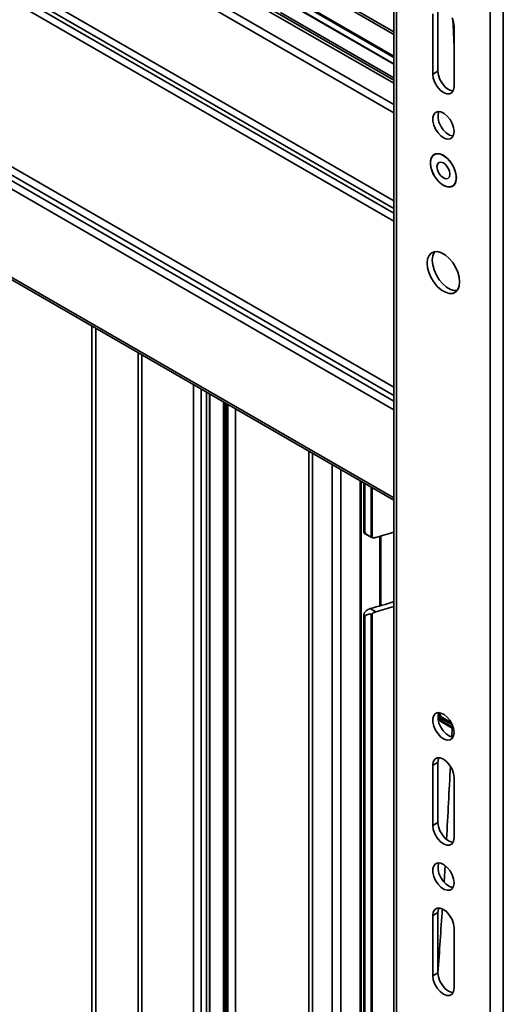
# Model space of a CAD drawing. Units: millimetres. Extents: x 4 to 205, y 14 to 288.
# Drawn here: x 83 to 88, y 262 to 272 of the extents above; entities that cross this region are included whole.
import ezdxf

# ---------------------------------------------------------------- set-up
doc = ezdxf.new("R2010")
doc.units = ezdxf.units.MM
doc.layers.add('SLD-0', color=179, linetype='Continuous')

msp = doc.modelspace()

# ---------------------------------------------------------------- linework, layer by layer
at = {"layer": 'SLD-0', "color": 8, "linetype": 'Continuous', "lineweight": 35}
for p, q in [((86.636, 271.706), (73.275, 279.419)), ((86.636, 271.385), (73.099, 279.2)), ((86.636, 271.474), (73.148, 279.261)), ((86.636, 270.428), (73.09, 278.248)), ((73.09, 278.164), (86.636, 270.344)), ((73.09, 278.114), (86.636, 270.294)), ((86.636, 270.209), (73.09, 278.029)), ((73.09, 276.223), (86.636, 268.403)), ((86.636, 268.311), (73.09, 276.131)), ((86.636, 268.25), (73.09, 276.071)), ((86.636, 268.158), (73.09, 275.978)), ((86.636, 267.201), (73.06, 275.038)), ((86.636, 272.237), (85.816, 272.71)), ((86.636, 271.917), (85.539, 272.55)), ((85.599, 272.585), (86.636, 271.986)), ((85.61, 272.591), (86.636, 271.999)), ((85.407, 272.475), (86.636, 271.765)), ((83.401, 223.788), (83.401, 269.041)), ((83.859, 268.777), (83.859, 223.665)), ((83.898, 268.755), (83.898, 223.643)), ((84.459, 223.183), (84.459, 268.431)), ((84.544, 268.382), (84.544, 223.134)), ((84.6, 223.134), (84.6, 268.349)), ((84.634, 268.329), (84.634, 223.154)), ((84.787, 268.241), (84.787, 223.327)), ((84.804, 223.327), (84.804, 268.231)), ((84.832, 222.968), (84.832, 268.215)), ((84.917, 268.166), (84.917, 222.919)), ((85.713, 222.595), (85.713, 267.707)), ((85.751, 222.573), (85.751, 267.685)), ((85.965, 267.561), (85.965, 222.308)), ((86.062, 222.284), (86.062, 267.505)), ((86.271, 222.328), (86.271, 267.385)), ((86.313, 266.831), (86.313, 267.36)), ((86.314, 267.36), (86.314, 266.834)), ((86.321, 266.83), (86.321, 267.356)), ((86.39, 267.316), (86.39, 266.773)), ((86.399, 267.311), (86.399, 266.769)), ((86.484, 266.026), (86.484, 266.782)), ((87.154, 264.8), (87.272, 264.732)), ((87.282, 264.704), (87.154, 264.777)), ((87.259, 264.759), (87.163, 264.815))]:
    msp.add_line(p, q, dxfattribs=at)
at = {"layer": 'SLD-0', "color": 179, "linetype": 'Continuous', "lineweight": 35}
for p, q in [((86.636, 271.74), (73.294, 279.442)), ((86.636, 275.34), (86.636, 261.295)), ((86.665, 275.299), (86.665, 261.255)), ((73.06, 275.011), (86.636, 267.174)), ((87.683, 260.667), (87.683, 274.711)), ((87.825, 260.667), (87.825, 274.711)), ((86.636, 272.264), (85.84, 272.724)), ((85.537, 272.549), (86.636, 271.915)), ((87.058, 271.806), (87.058, 272.459)), ((87.115, 272.492), (87.115, 271.839)), ((87.268, 272.417), (87.285, 272.37)), ((87.278, 272.393), (87.28, 272.336)), ((87.28, 272.336), (87.29, 272.097)), ((87.285, 272.37), (87.29, 272.325)), ((87.29, 272.325), (87.29, 271.672)), ((87.058, 271.806), (87.115, 271.839)), ((87.064, 271.761), (87.058, 271.806)), ((87.115, 271.839), (87.121, 271.794)), ((87.08, 271.714), (87.064, 271.761)), ((87.106, 271.67), (87.08, 271.714)), ((87.121, 271.794), (87.137, 271.747)), ((87.137, 271.747), (87.163, 271.703)), ((87.163, 271.703), (87.195, 271.665)), ((87.138, 271.632), (87.106, 271.67)), ((87.174, 271.605), (87.138, 271.632)), ((87.21, 271.591), (87.174, 271.605)), ((87.195, 271.665), (87.231, 271.638)), ((87.242, 271.591), (87.21, 271.591)), ((87.231, 271.638), (87.267, 271.624)), ((87.268, 271.606), (87.242, 271.591)), ((87.267, 271.624), (87.279, 271.622)), ((87.285, 271.634), (87.268, 271.606)), ((87.29, 271.672), (87.285, 271.634)), ((87.07, 271.367), (87.089, 271.389)), ((87.089, 271.389), (87.116, 271.398)), ((87.126, 271.399), (87.116, 271.368)), ((87.116, 271.398), (87.148, 271.394)), ((87.148, 271.394), (87.183, 271.378)), ((87.183, 271.378), (87.217, 271.349)), ((87.06, 271.335), (87.07, 271.367)), ((87.06, 271.295), (87.06, 271.335)), ((87.07, 271.251), (87.06, 271.295)), ((87.116, 271.368), (87.116, 271.328)), ((87.116, 271.328), (87.126, 271.284)), ((87.126, 271.284), (87.146, 271.24)), ((87.217, 271.349), (87.247, 271.312)), ((87.247, 271.312), (87.27, 271.269)), ((87.27, 271.269), (87.285, 271.225)), ((87.089, 271.207), (87.07, 271.251)), ((87.116, 271.167), (87.089, 271.207)), ((87.148, 271.133), (87.116, 271.167)), ((87.146, 271.24), (87.173, 271.199)), ((87.173, 271.199), (87.205, 271.166)), ((87.205, 271.166), (87.239, 271.143)), ((87.285, 271.225), (87.29, 271.182)), ((87.29, 271.182), (87.285, 271.146)), ((87.183, 271.11), (87.148, 271.133)), ((87.217, 271.1), (87.183, 271.11)), ((87.247, 271.103), (87.217, 271.1)), ((87.239, 271.143), (87.273, 271.133)), ((87.27, 271.118), (87.247, 271.103)), ((87.285, 271.146), (87.27, 271.118)), ((87.273, 271.133), (87.279, 271.132)), ((87.034, 270.862), (87.045, 270.899)), ((87.039, 270.881), (87.034, 270.84)), ((87.034, 270.818), (87.034, 270.862)), ((87.034, 270.84), (87.039, 270.793)), ((87.055, 270.912), (87.039, 270.881)), ((87.045, 270.899), (87.065, 270.925)), ((87.079, 270.932), (87.055, 270.912)), ((87.065, 270.925), (87.093, 270.94)), ((87.089, 270.939), (87.075, 270.931)), ((87.11, 270.94), (87.079, 270.932)), ((87.093, 270.94), (87.127, 270.94)), ((87.109, 270.828), (87.124, 270.846)), ((87.146, 270.934), (87.11, 270.94)), ((87.124, 270.846), (87.147, 270.85)), ((87.127, 270.94), (87.165, 270.928)), ((87.184, 270.915), (87.146, 270.934)), ((87.147, 270.85), (87.174, 270.841)), ((87.165, 270.928), (87.203, 270.902)), ((87.174, 270.841), (87.201, 270.819)), ((87.221, 270.884), (87.184, 270.915)), ((87.203, 270.902), (87.239, 270.867)), ((87.255, 270.845), (87.221, 270.884)), ((87.239, 270.867), (87.271, 270.823)), ((87.283, 270.798), (87.255, 270.845)), ((87.045, 270.769), (87.034, 270.818)), ((87.039, 270.793), (87.055, 270.744)), ((87.065, 270.719), (87.045, 270.769)), ((87.055, 270.744), (87.079, 270.696)), ((87.104, 270.8), (87.109, 270.828)), ((87.109, 270.766), (87.104, 270.8)), ((87.124, 270.73), (87.109, 270.766)), ((87.147, 270.699), (87.124, 270.73)), ((87.201, 270.819), (87.224, 270.788)), ((87.224, 270.788), (87.24, 270.753)), ((87.24, 270.753), (87.245, 270.718)), ((87.271, 270.823), (87.295, 270.774)), ((87.303, 270.749), (87.283, 270.798)), ((87.295, 270.774), (87.31, 270.725)), ((87.313, 270.701), (87.303, 270.749)), ((87.093, 270.673), (87.065, 270.719)), ((87.079, 270.696), (87.11, 270.653)), ((87.127, 270.633), (87.093, 270.673)), ((87.11, 270.653), (87.146, 270.617)), ((87.165, 270.602), (87.127, 270.633)), ((87.174, 270.677), (87.147, 270.699)), ((87.201, 270.668), (87.174, 270.677)), ((87.224, 270.672), (87.201, 270.668)), ((87.24, 270.69), (87.224, 270.672)), ((87.245, 270.718), (87.24, 270.69)), ((87.283, 270.594), (87.303, 270.621)), ((87.31, 270.636), (87.295, 270.604)), ((87.303, 270.621), (87.313, 270.657)), ((87.31, 270.725), (87.316, 270.677)), ((87.316, 270.677), (87.31, 270.636)), ((87.313, 270.657), (87.313, 270.701)), ((87.146, 270.617), (87.184, 270.592)), ((87.203, 270.583), (87.165, 270.602)), ((87.184, 270.592), (87.221, 270.58)), ((87.239, 270.577), (87.203, 270.583)), ((87.221, 270.58), (87.255, 270.58)), ((87.271, 270.584), (87.239, 270.577)), ((87.255, 270.58), (87.283, 270.594)), ((87.295, 270.604), (87.271, 270.584)), ((87.273, 270.588), (87.287, 270.596)), ((87.042, 269.86), (87.074, 269.875)), ((87.074, 269.875), (87.112, 269.876)), ((87.081, 269.876), (87.074, 269.866)), ((87.112, 269.876), (87.153, 269.864)), ((86.997, 269.751), (87.003, 269.797)), ((87.003, 269.797), (87.018, 269.834)), ((87.018, 269.834), (87.042, 269.86)), ((87.059, 269.829), (87.054, 269.783)), ((87.054, 269.783), (87.059, 269.731)), ((87.074, 269.866), (87.059, 269.829)), ((87.153, 269.864), (87.196, 269.839)), ((87.196, 269.839), (87.237, 269.803)), ((87.237, 269.803), (87.275, 269.759)), ((87.003, 269.699), (86.997, 269.751)), ((87.018, 269.644), (87.003, 269.699)), ((87.059, 269.731), (87.074, 269.677)), ((87.074, 269.677), (87.098, 269.622)), ((87.275, 269.759), (87.307, 269.708)), ((87.307, 269.708), (87.331, 269.653)), ((87.042, 269.59), (87.018, 269.644)), ((87.074, 269.539), (87.042, 269.59)), ((87.098, 269.622), (87.13, 269.571)), ((87.13, 269.571), (87.168, 269.527)), ((87.331, 269.653), (87.346, 269.598)), ((87.346, 269.598), (87.351, 269.547)), ((87.112, 269.494), (87.074, 269.539)), ((87.153, 269.458), (87.112, 269.494)), ((87.196, 269.434), (87.153, 269.458)), ((87.168, 269.527), (87.209, 269.491)), ((87.209, 269.491), (87.252, 269.466)), ((87.252, 269.466), (87.293, 269.454)), ((87.293, 269.454), (87.324, 269.454)), ((87.331, 269.463), (87.307, 269.437)), ((87.346, 269.501), (87.331, 269.463)), ((87.351, 269.547), (87.346, 269.501)), ((87.237, 269.422), (87.196, 269.434)), ((87.275, 269.423), (87.237, 269.422)), ((87.307, 269.437), (87.275, 269.423)), ((83.355, 269.068), (83.355, 223.83)), ((84.638, 223.159), (84.638, 268.327)), ((84.821, 268.222), (84.821, 222.984)), ((86.283, 222.339), (86.283, 267.377)), ((86.312, 267.361), (86.312, 266.826)), ((86.314, 266.834), (86.313, 266.831)), ((86.319, 266.814), (86.326, 266.811)), ((86.325, 266.81), (86.374, 266.782)), ((86.495, 266.029), (86.495, 266.785)), ((86.312, 265.931), (86.312, 243.114)), ((86.313, 265.921), (86.314, 265.914)), ((86.313, 243.119), (86.313, 265.921)), ((86.314, 265.914), (86.314, 243.122)), ((86.441, 265.962), (86.38, 265.997)), ((86.39, 265.937), (86.39, 243.061)), ((86.399, 265.941), (86.399, 243.057)), ((86.321, 243.118), (86.321, 265.911)), ((87.07, 264.835), (87.089, 264.857)), ((87.089, 264.857), (87.116, 264.866)), ((87.116, 264.866), (87.148, 264.862)), ((87.126, 264.866), (87.116, 264.836)), ((87.125, 264.843), (87.125, 264.818)), ((87.148, 264.862), (87.183, 264.845)), ((87.183, 264.845), (87.217, 264.817)), ((87.06, 264.803), (87.07, 264.835)), ((87.06, 264.763), (87.06, 264.803)), ((87.07, 264.719), (87.06, 264.763)), ((87.116, 264.836), (87.116, 264.796)), ((87.116, 264.796), (87.126, 264.752)), ((87.126, 264.752), (87.146, 264.707)), ((87.154, 264.777), (87.154, 264.8)), ((87.163, 264.759), (87.286, 264.688)), ((87.217, 264.817), (87.247, 264.78)), ((87.247, 264.78), (87.27, 264.737)), ((87.27, 264.737), (87.285, 264.692)), ((87.089, 264.675), (87.07, 264.719)), ((87.116, 264.634), (87.089, 264.675)), ((87.148, 264.601), (87.116, 264.634)), ((87.146, 264.707), (87.173, 264.667)), ((87.173, 264.667), (87.205, 264.634)), ((87.205, 264.634), (87.239, 264.611)), ((87.269, 264.698), (87.265, 264.602)), ((87.285, 264.692), (87.29, 264.65)), ((87.29, 264.65), (87.285, 264.613)), ((87.183, 264.578), (87.148, 264.601)), ((87.217, 264.568), (87.183, 264.578)), ((87.247, 264.57), (87.217, 264.568)), ((87.239, 264.611), (87.273, 264.6)), ((87.27, 264.586), (87.247, 264.57)), ((87.285, 264.613), (87.27, 264.586)), ((87.273, 264.6), (87.279, 264.6)), ((87.058, 264.294), (87.064, 264.332)), ((87.115, 264.326), (87.058, 264.294)), ((87.064, 264.332), (87.08, 264.36)), ((87.08, 264.36), (87.106, 264.374)), ((87.106, 264.374), (87.138, 264.375)), ((87.121, 264.364), (87.115, 264.326)), ((87.115, 263.673), (87.115, 264.326)), ((87.126, 264.376), (87.121, 264.364)), ((87.138, 264.375), (87.174, 264.361)), ((87.174, 264.361), (87.21, 264.333)), ((87.21, 264.333), (87.242, 264.296)), ((87.058, 263.64), (87.058, 264.294)), ((87.242, 264.296), (87.268, 264.251)), ((87.268, 264.251), (87.285, 264.204)), ((87.285, 264.204), (87.29, 264.16)), ((87.29, 264.16), (87.29, 263.507)), ((87.058, 263.64), (87.115, 263.673)), ((87.115, 263.673), (87.121, 263.628)), ((87.064, 263.596), (87.058, 263.64)), ((87.08, 263.549), (87.064, 263.596)), ((87.121, 263.628), (87.137, 263.582)), ((87.137, 263.582), (87.163, 263.537)), ((87.106, 263.505), (87.08, 263.549)), ((87.138, 263.467), (87.106, 263.505)), ((87.174, 263.44), (87.138, 263.467)), ((87.163, 263.537), (87.195, 263.5)), ((87.195, 263.5), (87.231, 263.472)), ((87.231, 263.472), (87.267, 263.458)), ((87.267, 263.458), (87.279, 263.457)), ((87.285, 263.468), (87.268, 263.441)), ((87.29, 263.507), (87.285, 263.468)), ((87.21, 263.425), (87.174, 263.44)), ((87.242, 263.426), (87.21, 263.425)), ((87.268, 263.441), (87.242, 263.426)), ((87.06, 263.17), (87.07, 263.202)), ((87.06, 263.13), (87.06, 263.17)), ((87.07, 263.086), (87.06, 263.13)), ((87.07, 263.202), (87.089, 263.224)), ((87.089, 263.224), (87.116, 263.233)), ((87.116, 263.233), (87.148, 263.229)), ((87.126, 263.233), (87.116, 263.202)), ((87.116, 263.202), (87.116, 263.163)), ((87.116, 263.163), (87.126, 263.118)), ((87.148, 263.229), (87.183, 263.212)), ((87.192, 263.206), (87.181, 263.025)), ((87.183, 263.212), (87.217, 263.184)), ((87.217, 263.184), (87.247, 263.147)), ((87.247, 263.147), (87.27, 263.104)), ((87.089, 263.042), (87.07, 263.086)), ((87.116, 263.001), (87.089, 263.042)), ((87.126, 263.118), (87.146, 263.074)), ((87.146, 263.074), (87.173, 263.034)), ((87.173, 263.034), (87.205, 263.001)), ((87.27, 263.104), (87.285, 263.059)), ((87.285, 263.059), (87.29, 263.017)), ((87.148, 262.968), (87.116, 263.001)), ((87.183, 262.945), (87.148, 262.968)), ((87.217, 262.935), (87.183, 262.945)), ((87.205, 263.001), (87.239, 262.978)), ((87.247, 262.937), (87.217, 262.935)), ((87.239, 262.978), (87.273, 262.967)), ((87.27, 262.953), (87.247, 262.937)), ((87.285, 262.98), (87.27, 262.953)), ((87.273, 262.967), (87.279, 262.967)), ((87.29, 263.017), (87.285, 262.98)), ((87.064, 262.699), (87.08, 262.727)), ((87.08, 262.727), (87.106, 262.741)), ((87.106, 262.741), (87.138, 262.742)), ((87.121, 262.731), (87.115, 262.693)), ((87.126, 262.743), (87.121, 262.731)), ((87.138, 262.742), (87.174, 262.728)), ((87.174, 262.728), (87.21, 262.7)), ((87.058, 262.661), (87.064, 262.699)), ((87.115, 262.693), (87.058, 262.661)), ((87.058, 262.007), (87.058, 262.661)), ((87.115, 262.693), (87.115, 262.04)), ((87.21, 262.7), (87.242, 262.663)), ((87.242, 262.663), (87.268, 262.618)), ((87.268, 262.618), (87.285, 262.571)), ((87.285, 262.571), (87.29, 262.527)), ((87.29, 262.527), (87.29, 261.874)), ((87.115, 262.04), (87.058, 262.007)), ((87.064, 261.963), (87.058, 262.007)), ((87.08, 261.916), (87.064, 261.963)), ((87.115, 262.04), (87.121, 261.995)), ((87.121, 261.995), (87.137, 261.949)), ((87.106, 261.871), (87.08, 261.916)), ((87.138, 261.834), (87.106, 261.871)), ((87.137, 261.949), (87.163, 261.904)), ((87.163, 261.904), (87.195, 261.866)), ((87.195, 261.866), (87.231, 261.839)), ((87.29, 261.874), (87.285, 261.835)), ((87.174, 261.807), (87.138, 261.834)), ((87.21, 261.792), (87.174, 261.807)), ((87.242, 261.793), (87.21, 261.792)), ((87.231, 261.839), (87.267, 261.825)), ((87.268, 261.808), (87.242, 261.793)), ((87.267, 261.825), (87.279, 261.823)), ((87.285, 261.835), (87.268, 261.808))]:
    msp.add_line(p, q, dxfattribs=at)
for centre, radius, start, end in [((85.211, 271.311), 4.704, 285.1556, 287.6356), ((85.205, 270.438), 4.594, 284.8222, 288.1683), ((85.206, 270.517), 4.719, 285.1595, 287.6316), ((87.173, 264.799), 0.0185, 122.7899, 177.3803), ((-8.298, 268.914), 95.66, 356.74861, 357.22634), ((-10.938, 269.074), 98.305, 355.89672, 356.30231)]:
    msp.add_arc(centre, radius, start, end, dxfattribs=at)
at = {"layer": 'SLD-0', "color": 8, "linetype": 'Continuous', "lineweight": 35}
msp.add_arc((87.174, 264.775), 0.0201, 174.3195, 234.3683, dxfattribs=at)
at = {"layer": 'SLD-0', "color": 179, "linetype": 'Continuous', "lineweight": 35}
for centre, start_param, end_param in [((86.506, 266.798), 3.383034, 4.126401), ((86.506, 265.859), 2.326514, 3.069881)]:
    msp.add_ellipse(centre, major_axis=(0.187, -0.049), ratio=0.32807, start_param=start_param, end_param=end_param, dxfattribs=at)
for points, knots in [([(86.313, 266.831), (86.312, 266.828), (86.311, 266.824), (86.314, 266.818), (86.318, 266.815), (86.319, 266.814)], [0, 0, 0, 0, 0.449266, 0.817608, 1, 1, 1, 1]), ([(86.314, 266.834), (86.315, 266.837), (86.316, 266.839), (86.317, 266.842), (86.317, 266.842)], [0, 0, 0, 0, 0.971334, 1, 1, 1, 1]), ([(86.321, 266.83), (86.319, 266.834), (86.318, 266.838), (86.317, 266.842), (86.317, 266.842)], [0, 0, 0, 0, 0.973269, 1, 1, 1, 1]), ([(86.399, 266.769), (86.397, 266.77), (86.394, 266.771), (86.391, 266.773), (86.39, 266.773)], [0, 0, 0, 0, 0.568398, 1, 1, 1, 1]), ([(86.399, 266.769), (86.407, 266.768), (86.421, 266.766), (86.435, 266.769), (86.441, 266.77)], [0, 0, 0, 0, 0.62618, 1, 1, 1, 1]), ([(86.319, 265.956), (86.318, 265.954), (86.313, 265.947), (86.311, 265.934), (86.312, 265.925), (86.313, 265.921)], [0, 0, 0, 0, 0.253067, 0.669409, 1, 1, 1, 1]), ([(86.317, 265.903), (86.317, 265.903), (86.316, 265.907), (86.315, 265.911), (86.314, 265.914)], [0, 0, 0, 0, 0.028666, 1, 1, 1, 1]), ([(86.38, 265.997), (86.371, 265.993), (86.353, 265.987), (86.332, 265.971), (86.322, 265.96), (86.319, 265.956)], [0, 0, 0, 0, 0.402544, 0.805447, 1, 1, 1, 1]), ([(86.399, 265.941), (86.397, 265.939), (86.394, 265.937), (86.391, 265.937), (86.39, 265.937)], [0, 0, 0, 0, 0.568398, 1, 1, 1, 1]), ([(86.399, 265.941), (86.407, 265.946), (86.421, 265.956), (86.435, 265.96), (86.441, 265.962)], [0, 0, 0, 0, 0.62618, 1, 1, 1, 1]), ([(86.321, 265.911), (86.319, 265.908), (86.318, 265.906), (86.317, 265.903), (86.317, 265.903)], [0, 0, 0, 0, 0.973269, 1, 1, 1, 1]), ([(87.132, 264.864), (87.13, 264.861), (87.126, 264.853), (87.125, 264.845), (87.125, 264.841)], [0, 0, 0, 0, 0.436555, 1, 1, 1, 1]), ([(87.125, 264.818), (87.126, 264.813), (87.127, 264.801), (87.135, 264.785), (87.146, 264.77), (87.157, 264.763), (87.163, 264.759)], [0, 0, 0, 0, 0.255521, 0.509073, 0.759129, 1, 1, 1, 1])]:
    msp.add_open_spline(points, degree=3, knots=knots, dxfattribs=at)
at = {"layer": 'SLD-0', "color": 8, "linetype": 'Continuous', "lineweight": 35}
for points, knots in [([(87.163, 264.815), (87.156, 264.82), (87.142, 264.83), (87.135, 264.848), (87.139, 264.859), (87.141, 264.864)], [0, 0, 0, 0, 0.377609, 0.753857, 1, 1, 1, 1]), ([(87.154, 264.777), (87.15, 264.78), (87.14, 264.786), (87.129, 264.8), (87.123, 264.811), (87.125, 264.818), (87.125, 264.818)], [0, 0, 0, 0, 0.270302, 0.527352, 0.999628, 1, 1, 1, 1]), ([(87.154, 264.8), (87.149, 264.803), (87.139, 264.81), (87.128, 264.824), (87.126, 264.835), (87.125, 264.841)], [0, 0, 0, 0, 0.307543, 0.577055, 1, 1, 1, 1])]:
    msp.add_open_spline(points, degree=3, knots=knots, dxfattribs=at)

doc.saveas('drawing.dxf')
